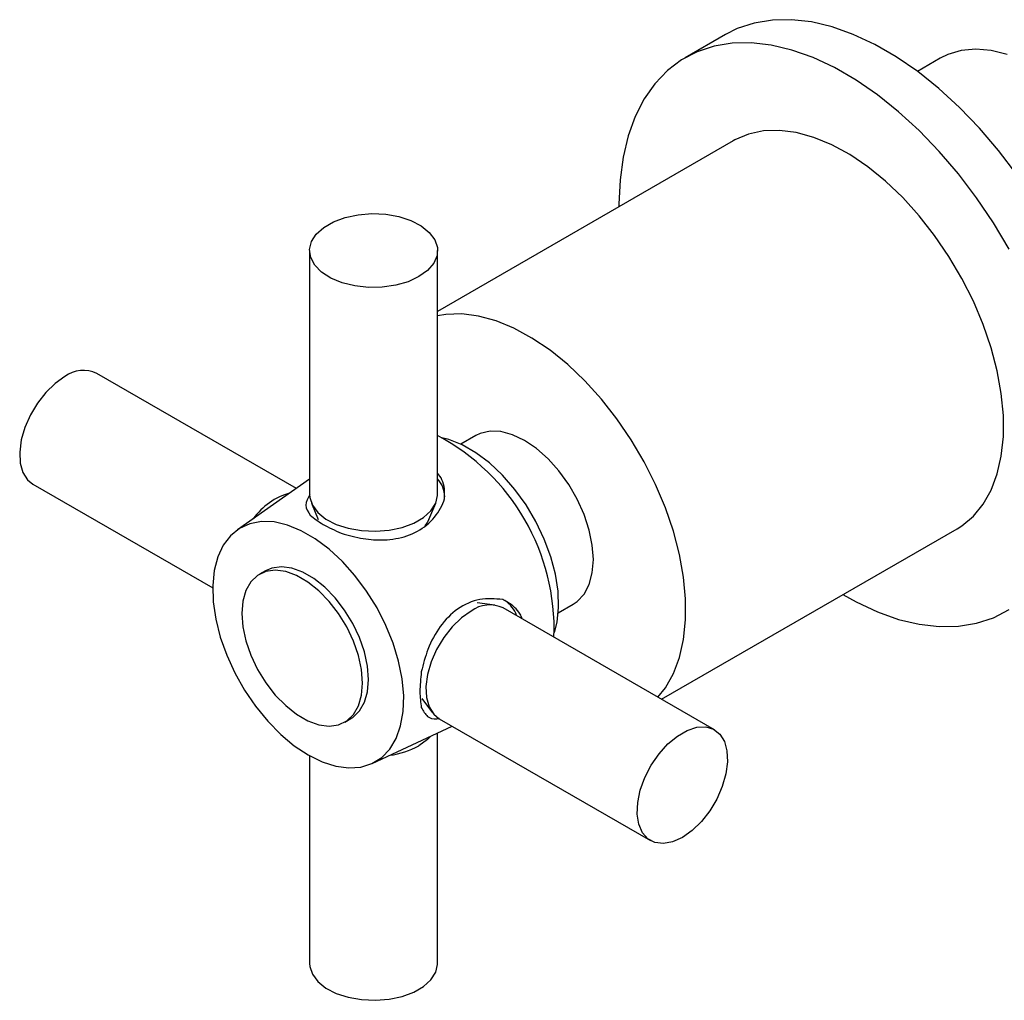
# Model space of a CAD drawing. Units: millimetres. Extents: x 5 to 995, y 5 to 995.
# Drawn here: x 668 to 737, y 712 to 780 of the extents above; entities that cross this region are included whole.
import ezdxf

# ---------------------------------------------------------------- set-up
doc = ezdxf.new("R2010")
doc.units = ezdxf.units.MM

msp = doc.modelspace()

# ---------------------------------------------------------------- linework, layer by layer
at = {"color": 7, "linetype": 'Continuous', "lineweight": 25}
for p, q in [((717.599, 779.436), (714.771, 777.803)), ((732.705, 777.764), (731.1, 776.837)), ((718.145, 771.957), (697.357, 759.956)), ((710.11, 767.501), (710.111, 767.319)), ((688.357, 764.24), (688.357, 747.092)), ((697.357, 747.092), (697.357, 764.24)), ((687.426, 747.503), (673.398, 755.601)), ((700.038, 751.227), (698.991, 750.623)), ((668.899, 747.807), (681.543, 740.507)), ((688.357, 748.154), (683.277, 744.597)), ((688.483, 746.48), (688.969, 745.323)), ((696.744, 745.323), (697.23, 746.48)), ((713.108, 732.677), (733.894, 744.676)), ((685.261, 741.715), (684.836, 741.47)), ((701.371, 739.306), (700.127, 739.463)), ((716.815, 730.537), (701.965, 739.11)), ((705.84, 738.758), (706.888, 739.363)), ((696.24, 732.73), (696.999, 731.731)), ((690.836, 731.077), (691.26, 731.322)), ((697.466, 731.315), (712.315, 722.743)), ((692.764, 728.163), (698.386, 730.784)), ((697.357, 714.104), (697.357, 730.304)), ((688.357, 728.707), (688.357, 714.104))]:
    msp.add_line(p, q, dxfattribs=at)
at = {"color": 7, "linetype": 'Continuous', "lineweight": 25, "flags": 128}
for points in [[(738.077, 769.587), (736.803, 771.268), (735.457, 772.846), (734.052, 774.307), (732.599, 775.638), (731.112, 776.828), (729.605, 777.864), (728.091, 778.738), (726.584, 779.442), (725.097, 779.969), (723.645, 780.315), (722.239, 780.477), (720.893, 780.453), (719.62, 780.243), (718.429, 779.849), (717.599, 779.436)], [(737.534, 764.348), (736.439, 766.187), (735.248, 767.955), (733.975, 769.635), (732.629, 771.213), (731.223, 772.674), (729.771, 774.006), (728.284, 775.195), (726.777, 776.231), (725.263, 777.105), (723.756, 777.809), (722.269, 778.336), (720.816, 778.682), (719.411, 778.844), (718.065, 778.82), (716.791, 778.61), (715.601, 778.216), (714.505, 777.642), (713.514, 776.893), (712.636, 775.976), (711.879, 774.899), (711.25, 773.672), (710.754, 772.305), (710.397, 770.812), (710.182, 769.206), (710.11, 767.501), (710.11, 767.501)], [(737.413, 778.02), (736.282, 778.301), (735.2, 778.397), (734.182, 778.306), (733.244, 778.029), (732.705, 777.764)], [(733.894, 744.676), (734.225, 744.884), (735.03, 745.556), (735.717, 746.395), (736.278, 747.388), (736.706, 748.525), (736.994, 749.789), (737.139, 751.164), (737.139, 752.632), (736.994, 754.175), (736.706, 755.771), (736.278, 757.401), (735.717, 759.042), (735.03, 760.675), (734.225, 762.276), (733.313, 763.826), (732.306, 765.304), (731.217, 766.691), (730.06, 767.968), (728.851, 769.12), (727.605, 770.131), (726.338, 770.988), (725.067, 771.68), (723.808, 772.198), (722.578, 772.535), (721.393, 772.686), (720.269, 772.65), (719.219, 772.427), (718.258, 772.02), (718.145, 771.957)], [(696.039, 762.403), (695.28, 762.051), (694.408, 761.801), (693.464, 761.666), (692.491, 761.65), (691.536, 761.756), (690.642, 761.978), (689.851, 762.306), (689.202, 762.724), (688.723, 763.213), (688.437, 763.75), (688.358, 764.31), (688.49, 764.867), (688.825, 765.394), (689.349, 765.867), (690.037, 766.264), (690.857, 766.567), (691.771, 766.761), (692.735, 766.837), (693.705, 766.791), (694.635, 766.626), (695.482, 766.35), (696.206, 765.974), (696.774, 765.518), (697.158, 765.002), (697.342, 764.451), (697.315, 763.889), (697.08, 763.344), (696.648, 762.841), (696.039, 762.403)], [(712.847, 732.828), (713.373, 733.495), (713.934, 734.489), (714.361, 735.625), (714.649, 736.889), (714.794, 738.265), (714.794, 739.733), (714.649, 741.275), (714.361, 742.872), (713.934, 744.502), (713.373, 746.143), (712.685, 747.775), (711.88, 749.377), (710.968, 750.927), (709.961, 752.405), (708.873, 753.791), (707.716, 755.069), (706.506, 756.221), (705.26, 757.232), (703.993, 758.089), (702.722, 758.781), (701.464, 759.299), (700.234, 759.635), (699.049, 759.787), (697.924, 759.751), (697.357, 759.655)], [(671.148, 755.378), (670.464, 754.897), (669.812, 754.267), (669.223, 753.517), (668.723, 752.683), (668.337, 751.802), (668.082, 750.917), (667.971, 750.068), (668.008, 749.297), (668.192, 748.637), (668.515, 748.121), (668.899, 747.807)], [(706.888, 739.363), (707.174, 739.558), (707.658, 740.077), (708.015, 740.754), (708.233, 741.57), (708.307, 742.499), (708.233, 743.513), (708.015, 744.58), (707.658, 745.67), (707.174, 746.748), (706.577, 747.782), (705.885, 748.741), (705.12, 749.595), (704.304, 750.318), (703.463, 750.888), (702.622, 751.289), (701.806, 751.507), (701.041, 751.537), (700.35, 751.377), (700.038, 751.227)], [(705.567, 737.373), (705.752, 738.1), (705.863, 739.141), (705.826, 740.274), (705.642, 741.472), (705.317, 742.708), (704.856, 743.951), (704.272, 745.173), (703.578, 746.345), (702.79, 747.44), (701.927, 748.432), (701.008, 749.298), (700.056, 750.018), (699.092, 750.574), (698.14, 750.954), (697.655, 751.079)], [(688.357, 747.092), (688.371, 746.882), (688.555, 746.33), (688.939, 745.814), (689.507, 745.358), (690.231, 744.982), (691.078, 744.706), (692.009, 744.541), (692.978, 744.496), (693.943, 744.571), (694.856, 744.765), (695.676, 745.068), (696.364, 745.465), (696.888, 745.938), (697.224, 746.465), (697.355, 747.022), (697.357, 747.092)], [(688.26, 728.761), (689.238, 728.279), (690.196, 727.973), (691.112, 727.849), (691.967, 727.909), (692.743, 728.153), (693.424, 728.576), (693.994, 729.167), (694.443, 729.916), (694.759, 730.805), (694.938, 731.816), (694.973, 732.927), (694.866, 734.114), (694.618, 735.353), (694.234, 736.617), (693.724, 737.878), (693.096, 739.111), (692.366, 740.288), (691.548, 741.385), (690.66, 742.379), (689.721, 743.247), (688.751, 743.972), (687.77, 744.538), (686.8, 744.933), (685.861, 745.149), (684.973, 745.181), (684.155, 745.028), (683.424, 744.694), (682.797, 744.186), (682.286, 743.514), (681.903, 742.693), (681.655, 741.741), (681.547, 740.677), (681.583, 739.525), (681.761, 738.308), (682.078, 737.054), (682.526, 735.788), (683.097, 734.537), (683.778, 733.329), (684.554, 732.189), (685.409, 731.141), (686.325, 730.208), (687.282, 729.409), (688.26, 728.761)], [(696.744, 745.323), (696.632, 745.105), (696.464, 744.87)], [(683.593, 738.723), (683.666, 737.781), (683.88, 736.788), (684.229, 735.777), (684.701, 734.783), (685.279, 733.84), (685.945, 732.98), (686.675, 732.232), (687.445, 731.621), (688.228, 731.169), (688.997, 730.891), (689.727, 730.796), (690.393, 730.888), (690.971, 731.163), (691.443, 731.612), (691.792, 732.22), (692.006, 732.966), (692.079, 733.824), (692.006, 734.766), (691.792, 735.76), (691.443, 736.77), (690.971, 737.764), (690.393, 738.707), (689.727, 739.568), (688.997, 740.316), (688.228, 740.926), (687.445, 741.378), (686.675, 741.656), (685.945, 741.751), (685.279, 741.659), (684.701, 741.384), (684.229, 740.935), (683.88, 740.327), (683.666, 739.581), (683.593, 738.723)], [(691.26, 731.322), (691.396, 731.408), (691.867, 731.857), (692.216, 732.465), (692.431, 733.211), (692.503, 734.069), (692.431, 735.011), (692.216, 736.005), (691.867, 737.015), (691.396, 738.009), (690.817, 738.952), (690.151, 739.813), (689.421, 740.561), (688.652, 741.171), (687.869, 741.623), (687.099, 741.901), (686.369, 741.996), (685.704, 741.904), (685.261, 741.715)], [(725.859, 740.038), (726.777, 739.528), (728.284, 738.824), (729.771, 738.297), (731.223, 737.951), (732.629, 737.789), (733.975, 737.814), (735.248, 738.024), (736.439, 738.417), (737.534, 738.991)], [(699.715, 738.887), (699.031, 738.406), (698.379, 737.776), (697.79, 737.026), (697.29, 736.191), (696.904, 735.311), (696.649, 734.425), (696.538, 733.577), (696.575, 732.805), (696.759, 732.146), (697.082, 731.63), (697.466, 731.315)], [(714.565, 722.966), (713.881, 722.657), (713.229, 722.534), (712.639, 722.603), (712.14, 722.861), (711.753, 723.296), (711.499, 723.887), (711.387, 724.607), (711.425, 725.422), (711.609, 726.294), (711.931, 727.182), (712.376, 728.044), (712.924, 728.841), (713.549, 729.536), (714.221, 730.094), (714.909, 730.492), (715.581, 730.709), (716.205, 730.736), (716.753, 730.571), (717.198, 730.222), (717.521, 729.707), (717.705, 729.047), (717.742, 728.275), (717.631, 727.427), (717.376, 726.542), (716.99, 725.661), (716.49, 724.827), (715.901, 724.077), (715.249, 723.446), (714.565, 722.966)], [(696.871, 730.077), (696.648, 729.852), (696.039, 729.415)], [(688.357, 714.104), (688.371, 713.893), (688.555, 713.342), (688.939, 712.826), (689.507, 712.369), (690.231, 711.994), (691.078, 711.718), (692.009, 711.553), (692.978, 711.507), (693.943, 711.583), (694.856, 711.777), (695.676, 712.079), (696.364, 712.477), (696.888, 712.95), (697.224, 713.477), (697.355, 714.034), (697.357, 714.104)]]:
    msp.add_lwpolyline(points, dxfattribs=at)
at = {"color": 7, "linetype": 'Continuous', "lineweight": 25}
for centre, radius, start, end in [((672.462, 753.582), 2.225, 65.12869, 126.18177), ((690.154, 737.612), 15.397, 357.89214, 62.11009), ((695.868, 746.867), 1.989, 1.77575, 41.57027), ((688.292, 742.572), 4.804, 105.76854, 144.23829), ((701.026, 737.933), 1.99, 18.43844, 58.22731), ((701.029, 737.09), 2.225, 65.12869, 126.18177), ((693.165, 734.672), 5.992, 278.00342, 298.66007)]:
    msp.add_arc(centre, radius, start, end, dxfattribs=at)
for points, knots in [([(697.849, 746.773), (697.853, 747.249), (697.858, 747.921), (697.47, 748.437), (697.357, 748.587)], [0, 0, 0, 0, 0.7079627, 1, 1, 1, 1]), ([(688.373, 747.068), (688.23, 746.823), (687.945, 746.338), (688.251, 745.857), (688.402, 745.618)], [0, 0, 0, 0, 0.503451, 1, 1, 1, 1]), ([(690.585, 744.358), (691.095, 744.213), (692.085, 743.932), (693.693, 743.838), (695.265, 744.099), (696.665, 744.876), (697.498, 745.87), (697.764, 746.553), (697.849, 746.773)], [0, 0, 0, 0, 0.167698, 0.325651, 0.511255, 0.707297, 0.905849, 1, 1, 1, 1]), ([(688.402, 745.618), (688.676, 745.404), (689.23, 744.972), (690.13, 744.564), (690.585, 744.358)], [0, 0, 0, 0, 0.494752, 1, 1, 1, 1]), ([(701.935, 739.696), (701.396, 739.744), (700.318, 739.84), (698.737, 739.13), (697.498, 737.876), (696.637, 736.285), (696.347, 735.147), (696.211, 734.613)], [0, 0, 0, 0, 0.212934, 0.425877, 0.628582, 0.825521, 1, 1, 1, 1]), ([(703.305, 738.336), (703.26, 738.451), (703.064, 738.944), (702.52, 739.377), (702.047, 739.635), (701.935, 739.696)], [0, 0, 0, 0, 0.187962, 0.807752, 1, 1, 1, 1]), ([(696.211, 734.613), (696.163, 734.126), (696.066, 733.143), (696.162, 732.445), (696.211, 732.092)], [0, 0, 0, 0, 0.494752, 1, 1, 1, 1]), ([(696.211, 732.092), (696.345, 731.862), (696.606, 731.413), (697.065, 731.252), (697.425, 731.335), (697.485, 731.348)], [0, 0, 0, 0, 0.4699892, 0.9126644, 1, 1, 1, 1])]:
    msp.add_open_spline(points, degree=3, knots=knots, dxfattribs=at)

doc.saveas('drawing.dxf')
